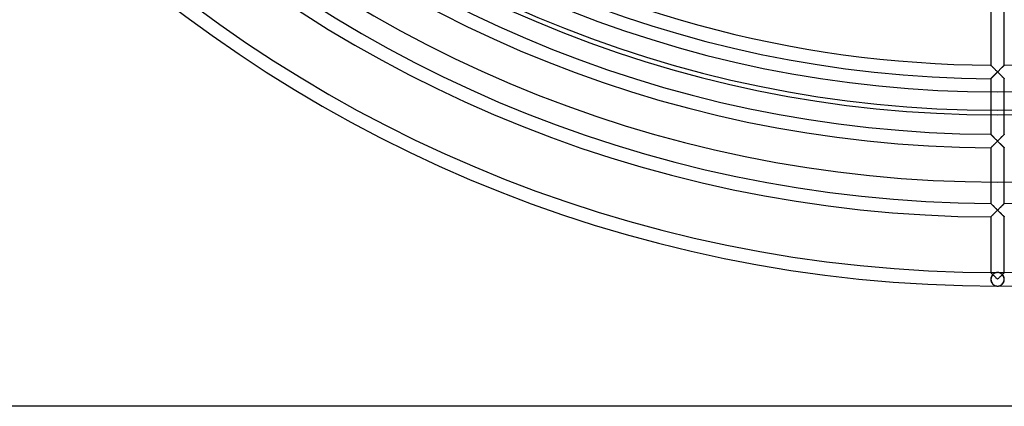
# Model space of a CAD drawing. Extents: x -355 to 355, y -355 to 355.
# Drawn here: x -235 to 2, y -355 to -262 of the extents above; entities that cross this region are included whole.
import ezdxf

# ---------------------------------------------------------------- set-up
doc = ezdxf.new("R2010")
doc.units = 0
doc.layers.add('HIDDEN', color=7, linetype='CONTINUOUS')
doc.layers.add('THICK', color=7, linetype='CONTINUOUS')

msp = doc.modelspace()

# ---------------------------------------------------------------- linework, layer by layer
at = {"layer": 'HIDDEN'}
for p, q in [((-1.61, -273.08), (-1.62, -273.07)), ((-1.62, -273.07), (-1.62, -273.07)), ((-1.59, -273.1), (-1.61, -273.08)), ((-1.57, -273.12), (-1.59, -273.1)), ((-1.54, -273.15), (-1.57, -273.12)), ((-1.5, -273.19), (-1.54, -273.15)), ((-1.46, -273.23), (-1.5, -273.19)), ((-1.42, -273.27), (-1.46, -273.23)), ((-1.37, -273.32), (-1.42, -273.27)), ((-1.31, -273.38), (-1.37, -273.32)), ((-1.25, -273.44), (-1.31, -273.38)), ((-1.19, -273.5), (-1.25, -273.44)), ((-1.13, -273.56), (-1.19, -273.5)), ((-1.05, -273.64), (-1.13, -273.56)), ((-0.98, -273.71), (-1.05, -273.64)), ((-0.9, -273.79), (-0.98, -273.71)), ((-0.82, -273.87), (-0.9, -273.79)), ((-0.74, -273.95), (-0.82, -273.87)), ((-0.65, -274.04), (-0.74, -273.95)), ((-0.56, -274.13), (-0.65, -274.04)), ((-0.47, -274.22), (-0.56, -274.13)), ((-0.38, -274.31), (-0.47, -274.22)), ((-0.29, -274.41), (-0.38, -274.31)), ((-0.19, -274.5), (-0.29, -274.41)), ((-0.1, -274.6), (-0.19, -274.5)), ((0.19, -274.5), (0.1, -274.6)), ((0.29, -274.41), (0.19, -274.5)), ((0.38, -274.31), (0.29, -274.41)), ((0.47, -274.22), (0.38, -274.31)), ((0.56, -274.13), (0.47, -274.22)), ((0.65, -274.04), (0.56, -274.13)), ((0.74, -273.95), (0.65, -274.04)), ((0.82, -273.87), (0.74, -273.95)), ((0.9, -273.79), (0.82, -273.87)), ((0.98, -273.71), (0.9, -273.79)), ((1.05, -273.64), (0.98, -273.71)), ((1.13, -273.56), (1.05, -273.64)), ((1.19, -273.5), (1.13, -273.56)), ((1.25, -273.44), (1.19, -273.5)), ((1.31, -273.38), (1.25, -273.44)), ((1.37, -273.32), (1.31, -273.38)), ((1.42, -273.27), (1.37, -273.32)), ((1.46, -273.23), (1.42, -273.27)), ((1.5, -273.19), (1.46, -273.23)), ((1.54, -273.15), (1.5, -273.19)), ((1.57, -273.12), (1.54, -273.15)), ((1.59, -273.1), (1.57, -273.12)), ((1.61, -273.08), (1.59, -273.1)), ((1.62, -273.07), (1.61, -273.08)), ((1.62, -273.07), (1.62, -273.07)), ((-1.62, -276.31), (-1.61, -276.3)), ((-1.62, -276.31), (-1.62, -276.31)), ((-1.61, -276.3), (-1.59, -276.28)), ((-1.59, -276.28), (-1.56, -276.25)), ((-1.56, -276.25), (-1.53, -276.22)), ((-1.53, -276.22), (-1.49, -276.18)), ((-1.49, -276.18), (-1.44, -276.13)), ((-1.44, -276.13), (-1.39, -276.08)), ((-1.39, -276.08), (-1.34, -276.03)), ((-1.34, -276.03), (-1.28, -275.97)), ((-1.28, -275.97), (-1.22, -275.91)), ((-1.22, -275.91), (-1.15, -275.85)), ((-1.15, -275.85), (-1.09, -275.78)), ((-1.09, -275.78), (-1.02, -275.71)), ((-1.02, -275.71), (-0.95, -275.64)), ((-0.95, -275.64), (-0.87, -275.56)), ((-0.87, -275.56), (-0.8, -275.49)), ((-0.8, -275.49), (-0.72, -275.41)), ((-0.72, -275.41), (-0.64, -275.34)), ((-0.64, -275.34), (-0.56, -275.26)), ((-0.56, -275.26), (-0.49, -275.18)), ((-0.49, -275.18), (-0.41, -275.1)), ((-0.41, -275.1), (-0.32, -275.02)), ((-0.32, -275.02), (-0.24, -274.94)), ((-0.24, -274.94), (-0.16, -274.86)), ((-0.16, -274.86), (-0.08, -274.77)), ((0, -274.69), (-0.1, -274.6)), ((-0.08, -274.77), (0, -274.69)), ((0.1, -274.6), (0, -274.69)), ((0, -274.69), (0.08, -274.77)), ((0.08, -274.77), (0.16, -274.86)), ((0.16, -274.86), (0.24, -274.94)), ((0.24, -274.94), (0.32, -275.02)), ((0.32, -275.02), (0.41, -275.1)), ((0.41, -275.1), (0.49, -275.18)), ((0.49, -275.18), (0.56, -275.26)), ((0.56, -275.26), (0.64, -275.34)), ((0.64, -275.34), (0.72, -275.41)), ((0.72, -275.41), (0.8, -275.49)), ((0.8, -275.49), (0.87, -275.56)), ((0.87, -275.56), (0.95, -275.64)), ((0.95, -275.64), (1.02, -275.71)), ((1.02, -275.71), (1.09, -275.78)), ((1.09, -275.78), (1.15, -275.85)), ((1.15, -275.85), (1.22, -275.91)), ((1.22, -275.91), (1.28, -275.97)), ((1.28, -275.97), (1.34, -276.03)), ((1.34, -276.03), (1.39, -276.08)), ((1.39, -276.08), (1.44, -276.13)), ((1.44, -276.13), (1.49, -276.18)), ((1.49, -276.18), (1.53, -276.22)), ((1.53, -276.22), (1.56, -276.25)), ((1.56, -276.25), (1.59, -276.28)), ((1.59, -276.28), (1.61, -276.3)), ((1.61, -276.3), (1.62, -276.31)), ((1.62, -276.31), (1.62, -276.31)), ((-1.62, -279.5), (-1.62, -289.67)), ((1.62, -289.67), (1.62, -279.5)), ((-1.61, -289.68), (-1.62, -289.67)), ((-1.62, -289.67), (-1.62, -289.67)), ((-1.62, -289.67), (-1.62, -289.67)), ((-1.62, -289.67), (-1.6, -289.69)), ((-1.59, -289.7), (-1.61, -289.68)), ((-1.6, -289.69), (-1.58, -289.71)), ((-1.57, -289.72), (-1.59, -289.7)), ((-1.58, -289.71), (-1.55, -289.74)), ((-1.54, -289.75), (-1.57, -289.72)), ((-1.55, -289.74), (-1.52, -289.77)), ((-1.5, -289.79), (-1.54, -289.75)), ((-1.52, -289.77), (-1.47, -289.82)), ((-1.46, -289.83), (-1.5, -289.79)), ((-1.47, -289.82), (-1.43, -289.87)), ((-1.42, -289.87), (-1.46, -289.83)), ((-1.43, -289.87), (-1.37, -289.92)), ((-1.37, -289.92), (-1.42, -289.87)), ((-1.31, -289.98), (-1.37, -289.92)), ((-1.37, -289.92), (-1.31, -289.98)), ((-1.26, -290.04), (-1.31, -289.98)), ((-1.31, -289.98), (-1.25, -290.04)), ((-1.19, -290.1), (-1.26, -290.04)), ((-1.25, -290.04), (-1.18, -290.11)), ((-1.13, -290.17), (-1.19, -290.1)), ((-1.18, -290.11), (-1.11, -290.18)), ((-1.06, -290.24), (-1.13, -290.17)), ((-1.11, -290.18), (-1.04, -290.25)), ((-0.98, -290.31), (-1.06, -290.24)), ((-1.04, -290.25), (-0.97, -290.33)), ((-0.9, -290.39), (-0.98, -290.31)), ((-0.97, -290.33), (-0.89, -290.41)), ((-0.82, -290.47), (-0.9, -290.39)), ((-0.89, -290.41), (-0.81, -290.49)), ((-0.74, -290.56), (-0.82, -290.47)), ((-0.81, -290.49), (-0.73, -290.57)), ((-0.65, -290.64), (-0.74, -290.56)), ((-0.73, -290.57), (-0.64, -290.65)), ((-0.56, -290.73), (-0.65, -290.64)), ((-0.64, -290.65), (-0.55, -290.74)), ((-0.47, -290.82), (-0.56, -290.73)), ((-0.55, -290.74), (-0.46, -290.83)), ((-0.38, -290.91), (-0.47, -290.82)), ((-0.46, -290.83), (-0.37, -290.92)), ((-0.29, -291.01), (-0.38, -290.91)), ((-0.37, -290.92), (-0.28, -291.01)), ((-0.19, -291.1), (-0.29, -291.01)), ((-0.28, -291.01), (-0.19, -291.11)), ((-0.1, -291.2), (-0.19, -291.1)), ((-0.19, -291.11), (-0.09, -291.2)), ((0.09, -291.2), (0.19, -291.11)), ((0.19, -291.1), (0.1, -291.2)), ((0.29, -291.01), (0.19, -291.1)), ((0.19, -291.11), (0.28, -291.01)), ((0.28, -291.01), (0.37, -290.92)), ((0.38, -290.91), (0.29, -291.01)), ((0.37, -290.92), (0.46, -290.83)), ((0.47, -290.82), (0.38, -290.91)), ((0.46, -290.83), (0.55, -290.74)), ((0.56, -290.73), (0.47, -290.82)), ((0.55, -290.74), (0.64, -290.65)), ((0.65, -290.64), (0.56, -290.73)), ((0.64, -290.65), (0.73, -290.57)), ((0.74, -290.56), (0.65, -290.64)), ((0.73, -290.57), (0.81, -290.49)), ((0.82, -290.47), (0.74, -290.56)), ((0.81, -290.49), (0.89, -290.41)), ((0.9, -290.39), (0.82, -290.47)), ((0.89, -290.41), (0.97, -290.33)), ((0.98, -290.31), (0.9, -290.39)), ((0.97, -290.33), (1.04, -290.25)), ((1.06, -290.24), (0.98, -290.31)), ((1.04, -290.25), (1.11, -290.18)), ((1.13, -290.17), (1.06, -290.24)), ((1.11, -290.18), (1.18, -290.11)), ((1.19, -290.1), (1.13, -290.17)), ((1.18, -290.11), (1.25, -290.04)), ((1.26, -290.04), (1.19, -290.1)), ((1.25, -290.04), (1.31, -289.98)), ((1.31, -289.98), (1.26, -290.04)), ((1.37, -289.92), (1.31, -289.98)), ((1.31, -289.98), (1.37, -289.92)), ((1.42, -289.87), (1.37, -289.92)), ((1.37, -289.92), (1.43, -289.87)), ((1.46, -289.83), (1.42, -289.87)), ((1.43, -289.87), (1.47, -289.82)), ((1.5, -289.79), (1.46, -289.83)), ((1.47, -289.82), (1.52, -289.77)), ((1.54, -289.75), (1.5, -289.79)), ((1.52, -289.77), (1.55, -289.74)), ((1.57, -289.72), (1.54, -289.75)), ((1.55, -289.74), (1.58, -289.71)), ((1.59, -289.7), (1.57, -289.72)), ((1.58, -289.71), (1.6, -289.69)), ((1.61, -289.68), (1.59, -289.7)), ((1.6, -289.69), (1.62, -289.67)), ((1.62, -289.67), (1.61, -289.68)), ((1.62, -289.67), (1.62, -289.67)), ((1.62, -289.67), (1.62, -289.67)), ((-1.62, -292.91), (-1.61, -292.9)), ((-1.61, -292.9), (-1.62, -292.91)), ((-1.62, -292.91), (-1.62, -306.27)), ((-1.62, -292.91), (-1.62, -292.91)), ((-1.62, -292.91), (-1.62, -292.91)), ((-1.61, -292.9), (-1.58, -292.88)), ((-1.59, -292.88), (-1.61, -292.9)), ((-1.56, -292.85), (-1.59, -292.88)), ((-1.58, -292.88), (-1.56, -292.85)), ((-1.56, -292.85), (-1.52, -292.81)), ((-1.53, -292.82), (-1.56, -292.85)), ((-1.49, -292.78), (-1.53, -292.82)), ((-1.52, -292.81), (-1.48, -292.77)), ((-1.44, -292.74), (-1.49, -292.78)), ((-1.48, -292.77), (-1.43, -292.72)), ((-1.39, -292.69), (-1.44, -292.74)), ((-1.43, -292.72), (-1.38, -292.67)), ((-1.34, -292.63), (-1.39, -292.69)), ((-1.38, -292.67), (-1.32, -292.61)), ((-1.28, -292.57), (-1.34, -292.63)), ((-1.32, -292.61), (-1.26, -292.55)), ((-1.22, -292.51), (-1.28, -292.57)), ((-1.26, -292.55), (-1.19, -292.48)), ((-1.15, -292.45), (-1.22, -292.51)), ((-1.19, -292.48), (-1.12, -292.42)), ((-1.09, -292.38), (-1.15, -292.45)), ((-1.12, -292.42), (-1.05, -292.35)), ((-1.02, -292.31), (-1.09, -292.38)), ((-1.05, -292.35), (-0.98, -292.27)), ((-0.95, -292.24), (-1.02, -292.31)), ((-0.98, -292.27), (-0.9, -292.2)), ((-0.87, -292.17), (-0.95, -292.24)), ((-0.9, -292.2), (-0.83, -292.12)), ((-0.8, -292.09), (-0.87, -292.17)), ((-0.83, -292.12), (-0.75, -292.04)), ((-0.72, -292.01), (-0.8, -292.09)), ((-0.75, -292.04), (-0.67, -291.96)), ((-0.64, -291.94), (-0.72, -292.01)), ((-0.67, -291.96), (-0.59, -291.88)), ((-0.56, -291.86), (-0.64, -291.94)), ((-0.59, -291.88), (-0.5, -291.8)), ((-0.49, -291.78), (-0.56, -291.86)), ((-0.5, -291.8), (-0.42, -291.72)), ((-0.41, -291.7), (-0.49, -291.78)), ((-0.42, -291.72), (-0.34, -291.63)), ((-0.32, -291.62), (-0.41, -291.7)), ((-0.34, -291.63), (-0.25, -291.55)), ((-0.24, -291.54), (-0.32, -291.62)), ((-0.25, -291.55), (-0.17, -291.46)), ((-0.16, -291.46), (-0.24, -291.54)), ((-0.17, -291.46), (-0.08, -291.38)), ((-0.08, -291.38), (-0.16, -291.46)), ((0, -291.3), (-0.1, -291.2)), ((-0.09, -291.2), (0, -291.3)), ((-0.08, -291.38), (0, -291.3)), ((0, -291.3), (-0.08, -291.38)), ((0.1, -291.2), (0, -291.3)), ((0, -291.3), (0.09, -291.2)), ((0, -291.3), (0.08, -291.38)), ((0.08, -291.38), (0, -291.3)), ((0.08, -291.38), (0.17, -291.46)), ((0.16, -291.46), (0.08, -291.38)), ((0.24, -291.54), (0.16, -291.46)), ((0.17, -291.46), (0.25, -291.55)), ((0.32, -291.62), (0.24, -291.54)), ((0.25, -291.55), (0.34, -291.63)), ((0.41, -291.7), (0.32, -291.62)), ((0.34, -291.63), (0.42, -291.72)), ((0.49, -291.78), (0.41, -291.7)), ((0.42, -291.72), (0.5, -291.8)), ((0.56, -291.86), (0.49, -291.78)), ((0.5, -291.8), (0.59, -291.88)), ((0.64, -291.94), (0.56, -291.86)), ((0.59, -291.88), (0.67, -291.96)), ((0.72, -292.01), (0.64, -291.94)), ((0.67, -291.96), (0.75, -292.04)), ((0.8, -292.09), (0.72, -292.01)), ((0.75, -292.04), (0.83, -292.12)), ((0.87, -292.17), (0.8, -292.09)), ((0.83, -292.12), (0.9, -292.2)), ((0.95, -292.24), (0.87, -292.17)), ((0.9, -292.2), (0.98, -292.27)), ((1.02, -292.31), (0.95, -292.24)), ((0.98, -292.27), (1.05, -292.35)), ((1.09, -292.38), (1.02, -292.31)), ((1.05, -292.35), (1.12, -292.42)), ((1.15, -292.45), (1.09, -292.38)), ((1.12, -292.42), (1.19, -292.48)), ((1.22, -292.51), (1.15, -292.45)), ((1.19, -292.48), (1.26, -292.55)), ((1.28, -292.57), (1.22, -292.51)), ((1.26, -292.55), (1.32, -292.61)), ((1.34, -292.63), (1.28, -292.57)), ((1.32, -292.61), (1.38, -292.67)), ((1.39, -292.69), (1.34, -292.63)), ((1.38, -292.67), (1.43, -292.72)), ((1.44, -292.74), (1.39, -292.69)), ((1.43, -292.72), (1.48, -292.77)), ((1.49, -292.78), (1.44, -292.74)), ((1.48, -292.77), (1.52, -292.81)), ((1.53, -292.82), (1.49, -292.78)), ((1.52, -292.81), (1.56, -292.85)), ((1.56, -292.85), (1.53, -292.82)), ((1.56, -292.85), (1.58, -292.88)), ((1.59, -292.88), (1.56, -292.85)), ((1.58, -292.88), (1.61, -292.9)), ((1.61, -292.9), (1.59, -292.88)), ((1.61, -292.9), (1.62, -292.91)), ((1.62, -292.91), (1.61, -292.9)), ((1.62, -292.91), (1.62, -292.91)), ((1.62, -306.27), (1.62, -292.91)), ((1.62, -292.91), (1.62, -292.91)), ((-1.61, -306.29), (-1.62, -306.27)), ((-1.62, -306.27), (-1.62, -306.27)), ((-1.62, -306.27), (-1.62, -306.28)), ((-1.62, -306.28), (-1.6, -306.29)), ((-1.59, -306.3), (-1.61, -306.29)), ((-1.6, -306.29), (-1.58, -306.31)), ((-1.56, -306.33), (-1.59, -306.3)), ((-1.58, -306.31), (-1.55, -306.34)), ((-1.53, -306.36), (-1.56, -306.33)), ((-1.55, -306.34), (-1.52, -306.38)), ((-1.49, -306.4), (-1.53, -306.36)), ((-1.52, -306.38), (-1.47, -306.42)), ((-1.45, -306.44), (-1.49, -306.4)), ((-1.47, -306.42), (-1.43, -306.47)), ((-1.4, -306.49), (-1.45, -306.44)), ((-1.43, -306.47), (-1.37, -306.52)), ((-1.35, -306.55), (-1.4, -306.49)), ((-1.37, -306.52), (-1.31, -306.58)), ((-1.29, -306.6), (-1.35, -306.55)), ((-1.31, -306.58), (-1.25, -306.65)), ((-1.23, -306.67), (-1.29, -306.6)), ((-1.25, -306.65), (-1.18, -306.71)), ((-1.16, -306.73), (-1.23, -306.67)), ((-1.18, -306.71), (-1.11, -306.78)), ((-1.09, -306.81), (-1.16, -306.73)), ((-1.11, -306.78), (-1.04, -306.86)), ((-1.01, -306.88), (-1.09, -306.81)), ((-1.04, -306.86), (-0.96, -306.93)), ((-0.93, -306.96), (-1.01, -306.88)), ((-0.96, -306.93), (-0.89, -307.01)), ((-0.85, -307.04), (-0.93, -306.96)), ((-0.89, -307.01), (-0.81, -307.09)), ((-0.77, -307.13), (-0.85, -307.04)), ((-0.81, -307.09), (-0.72, -307.17)), ((-0.68, -307.22), (-0.77, -307.13)), ((-0.72, -307.17), (-0.64, -307.26)), ((-0.58, -307.31), (-0.68, -307.22)), ((-0.64, -307.26), (-0.55, -307.34)), ((-0.49, -307.41), (-0.58, -307.31)), ((-0.55, -307.34), (-0.46, -307.43)), ((-0.4, -307.5), (-0.49, -307.41)), ((-0.46, -307.43), (-0.37, -307.52)), ((-0.3, -307.6), (-0.4, -307.5)), ((-0.37, -307.52), (-0.28, -307.62)), ((-0.2, -307.7), (-0.3, -307.6)), ((-0.28, -307.62), (-0.19, -307.71)), ((0.19, -307.71), (0.28, -307.62)), ((0.3, -307.6), (0.2, -307.7)), ((0.28, -307.62), (0.37, -307.52)), ((0.4, -307.5), (0.3, -307.6)), ((0.37, -307.52), (0.46, -307.43)), ((0.49, -307.41), (0.4, -307.5)), ((0.46, -307.43), (0.55, -307.34)), ((0.58, -307.31), (0.49, -307.41)), ((0.55, -307.34), (0.64, -307.26)), ((0.68, -307.22), (0.58, -307.31)), ((0.64, -307.26), (0.72, -307.17)), ((0.77, -307.13), (0.68, -307.22)), ((0.72, -307.17), (0.81, -307.09)), ((0.85, -307.04), (0.77, -307.13)), ((0.81, -307.09), (0.89, -307.01)), ((0.93, -306.96), (0.85, -307.04)), ((0.89, -307.01), (0.96, -306.93)), ((1.01, -306.88), (0.93, -306.96)), ((0.96, -306.93), (1.04, -306.86)), ((1.09, -306.81), (1.01, -306.88)), ((1.04, -306.86), (1.11, -306.78)), ((1.16, -306.73), (1.09, -306.81)), ((1.11, -306.78), (1.18, -306.71)), ((1.23, -306.67), (1.16, -306.73)), ((1.18, -306.71), (1.25, -306.65)), ((1.29, -306.6), (1.23, -306.67)), ((1.25, -306.65), (1.31, -306.58)), ((1.35, -306.55), (1.29, -306.6)), ((1.31, -306.58), (1.37, -306.52)), ((1.4, -306.49), (1.35, -306.55)), ((1.37, -306.52), (1.43, -306.47)), ((1.45, -306.44), (1.4, -306.49)), ((1.43, -306.47), (1.47, -306.42)), ((1.49, -306.4), (1.45, -306.44)), ((1.47, -306.42), (1.52, -306.38)), ((1.53, -306.36), (1.49, -306.4)), ((1.52, -306.38), (1.55, -306.34)), ((1.56, -306.33), (1.53, -306.36)), ((1.55, -306.34), (1.58, -306.31)), ((1.59, -306.3), (1.56, -306.33)), ((1.58, -306.31), (1.6, -306.29)), ((1.61, -306.29), (1.59, -306.3)), ((1.6, -306.29), (1.62, -306.28)), ((1.62, -306.27), (1.61, -306.29)), ((1.62, -306.27), (1.62, -306.27)), ((1.62, -306.28), (1.62, -306.27)), ((-1.62, -309.51), (-1.61, -309.5)), ((-1.61, -309.5), (-1.62, -309.51)), ((-1.62, -309.52), (-1.62, -309.51)), ((-1.62, -309.51), (-1.62, -309.52)), ((-1.62, -309.52), (-1.62, -322.87)), ((-1.61, -309.5), (-1.59, -309.48)), ((-1.58, -309.48), (-1.61, -309.5)), ((-1.59, -309.48), (-1.56, -309.45)), ((-1.56, -309.45), (-1.58, -309.48)), ((-1.52, -309.41), (-1.56, -309.45)), ((-1.56, -309.45), (-1.53, -309.42)), ((-1.53, -309.42), (-1.49, -309.38)), ((-1.48, -309.37), (-1.52, -309.41)), ((-1.49, -309.38), (-1.44, -309.34)), ((-1.43, -309.32), (-1.48, -309.37)), ((-1.44, -309.34), (-1.39, -309.29)), ((-1.38, -309.27), (-1.43, -309.32)), ((-1.39, -309.29), (-1.34, -309.23)), ((-1.32, -309.21), (-1.38, -309.27)), ((-1.34, -309.23), (-1.28, -309.18)), ((-1.26, -309.15), (-1.32, -309.21)), ((-1.28, -309.18), (-1.22, -309.11)), ((-1.19, -309.09), (-1.26, -309.15)), ((-1.22, -309.11), (-1.15, -309.05)), ((-1.12, -309.02), (-1.19, -309.09)), ((-1.15, -309.05), (-1.09, -308.98)), ((-1.05, -308.95), (-1.12, -309.02)), ((-1.09, -308.98), (-1.02, -308.91)), ((-0.98, -308.87), (-1.05, -308.95)), ((-1.02, -308.91), (-0.95, -308.84)), ((-0.9, -308.8), (-0.98, -308.87)), ((-0.95, -308.84), (-0.87, -308.77)), ((-0.83, -308.72), (-0.9, -308.8)), ((-0.87, -308.77), (-0.8, -308.69)), ((-0.75, -308.64), (-0.83, -308.72)), ((-0.8, -308.69), (-0.72, -308.62)), ((-0.67, -308.56), (-0.75, -308.64)), ((-0.72, -308.62), (-0.64, -308.54)), ((-0.59, -308.48), (-0.67, -308.56)), ((-0.64, -308.54), (-0.56, -308.46)), ((-0.5, -308.4), (-0.59, -308.48)), ((-0.56, -308.46), (-0.49, -308.38)), ((-0.42, -308.32), (-0.5, -308.4)), ((-0.49, -308.38), (-0.41, -308.3)), ((-0.34, -308.23), (-0.42, -308.32)), ((-0.41, -308.3), (-0.32, -308.22)), ((-0.25, -308.15), (-0.34, -308.23)), ((-0.32, -308.22), (-0.24, -308.14)), ((-0.17, -308.07), (-0.25, -308.15)), ((-0.24, -308.14), (-0.16, -308.06)), ((-0.1, -307.8), (-0.2, -307.7)), ((-0.19, -307.71), (-0.09, -307.8)), ((-0.08, -307.98), (-0.17, -308.07)), ((-0.16, -308.06), (-0.08, -307.98)), ((0, -307.9), (-0.1, -307.8)), ((-0.09, -307.8), (0, -307.9)), ((-0.08, -307.98), (0, -307.9)), ((0, -307.9), (-0.08, -307.98)), ((0.1, -307.8), (0, -307.9)), ((0, -307.9), (0.09, -307.8)), ((0, -307.9), (0.08, -307.98)), ((0.08, -307.98), (0, -307.9)), ((0.08, -307.98), (0.17, -308.07)), ((0.16, -308.06), (0.08, -307.98)), ((0.09, -307.8), (0.19, -307.71)), ((0.2, -307.7), (0.1, -307.8)), ((0.24, -308.14), (0.16, -308.06)), ((0.17, -308.07), (0.25, -308.15)), ((0.32, -308.22), (0.24, -308.14)), ((0.25, -308.15), (0.34, -308.23)), ((0.41, -308.3), (0.32, -308.22)), ((0.34, -308.23), (0.42, -308.32)), ((0.49, -308.38), (0.41, -308.3)), ((0.42, -308.32), (0.5, -308.4)), ((0.56, -308.46), (0.49, -308.38)), ((0.5, -308.4), (0.59, -308.48)), ((0.64, -308.54), (0.56, -308.46)), ((0.59, -308.48), (0.67, -308.56)), ((0.72, -308.62), (0.64, -308.54)), ((0.67, -308.56), (0.75, -308.64)), ((0.8, -308.69), (0.72, -308.62)), ((0.75, -308.64), (0.83, -308.72)), ((0.87, -308.77), (0.8, -308.69)), ((0.83, -308.72), (0.9, -308.8)), ((0.95, -308.84), (0.87, -308.77)), ((0.9, -308.8), (0.98, -308.87)), ((1.02, -308.91), (0.95, -308.84)), ((0.98, -308.87), (1.05, -308.95)), ((1.09, -308.98), (1.02, -308.91)), ((1.05, -308.95), (1.12, -309.02)), ((1.15, -309.05), (1.09, -308.98)), ((1.12, -309.02), (1.19, -309.09)), ((1.22, -309.11), (1.15, -309.05)), ((1.19, -309.09), (1.26, -309.15)), ((1.28, -309.18), (1.22, -309.11)), ((1.26, -309.15), (1.32, -309.21)), ((1.34, -309.23), (1.28, -309.18)), ((1.32, -309.21), (1.38, -309.27)), ((1.39, -309.29), (1.34, -309.23)), ((1.38, -309.27), (1.43, -309.32)), ((1.44, -309.34), (1.39, -309.29)), ((1.43, -309.32), (1.48, -309.37)), ((1.49, -309.38), (1.44, -309.34)), ((1.48, -309.37), (1.52, -309.41)), ((1.53, -309.42), (1.49, -309.38)), ((1.52, -309.41), (1.56, -309.45)), ((1.56, -309.45), (1.53, -309.42)), ((1.56, -309.45), (1.58, -309.48)), ((1.59, -309.48), (1.56, -309.45)), ((1.58, -309.48), (1.61, -309.5)), ((1.61, -309.5), (1.59, -309.48)), ((1.61, -309.5), (1.62, -309.51)), ((1.62, -309.51), (1.61, -309.5)), ((1.62, -309.51), (1.62, -309.52)), ((1.62, -309.52), (1.62, -309.51)), ((1.62, -322.87), (1.62, -309.52)), ((-1.62, -322.88), (-1.62, -322.87)), ((-1.62, -322.87), (-1.62, -322.88)), ((-1.61, -322.89), (-1.62, -322.88)), ((-1.62, -322.88), (-1.62, -322.88)), ((-1.62, -322.88), (-1.61, -322.89)), ((-1.59, -322.91), (-1.61, -322.89)), ((-1.61, -322.89), (-1.59, -322.9)), ((-1.59, -324.16), (-1.61, -324.27)), ((-1.59, -322.9), (-1.58, -322.92)), ((-1.56, -322.93), (-1.59, -322.91)), ((-1.56, -324.05), (-1.59, -324.16)), ((-1.58, -322.92), (-1.56, -322.94)), ((-1.53, -322.96), (-1.56, -322.93)), ((-1.56, -322.94), (-1.54, -322.96)), ((-1.53, -323.95), (-1.56, -324.05)), ((-1.54, -322.96), (-1.51, -322.98)), ((-1.49, -323), (-1.53, -322.96)), ((-1.49, -323.85), (-1.53, -323.95)), ((-1.51, -322.98), (-1.49, -323.01)), ((-1.45, -323.05), (-1.49, -323)), ((-1.49, -323.01), (-1.46, -323.04)), ((-1.44, -323.75), (-1.49, -323.85)), ((-1.46, -323.04), (-1.42, -323.07)), ((-1.4, -323.09), (-1.45, -323.05)), ((-1.39, -323.66), (-1.44, -323.75)), ((-1.42, -323.07), (-1.39, -323.11)), ((-1.35, -323.15), (-1.4, -323.09)), ((-1.39, -323.11), (-1.35, -323.14)), ((-1.33, -323.58), (-1.39, -323.66)), ((-1.35, -323.14), (-1.31, -323.18)), ((-1.29, -323.21), (-1.35, -323.15)), ((-1.28, -323.5), (-1.33, -323.58)), ((-1.31, -323.18), (-1.27, -323.22)), ((-1.23, -323.27), (-1.29, -323.21)), ((-1.21, -323.42), (-1.28, -323.5)), ((-1.27, -323.22), (-1.23, -323.26)), ((-1.23, -323.26), (-1.19, -323.31)), ((-1.16, -323.34), (-1.23, -323.27)), ((-1.15, -323.35), (-1.21, -323.42)), ((-1.19, -323.31), (-1.15, -323.35)), ((-1.09, -323.41), (-1.16, -323.34)), ((-1.08, -323.29), (-1.15, -323.35)), ((-1.02, -323.48), (-1.09, -323.41)), ((-1.01, -323.23), (-1.08, -323.29)), ((-0.94, -323.56), (-1.02, -323.48)), ((-0.94, -323.18), (-1.01, -323.23)), ((-0.86, -323.13), (-0.94, -323.18)), ((-0.85, -323.65), (-0.94, -323.56)), ((-0.78, -323.08), (-0.86, -323.13)), ((-0.77, -323.73), (-0.85, -323.65)), ((-0.7, -323.04), (-0.78, -323.08)), ((-0.68, -323.82), (-0.77, -323.73)), ((-0.62, -323), (-0.7, -323.04)), ((-0.59, -323.91), (-0.68, -323.82)), ((-0.54, -322.97), (-0.62, -323)), ((-0.49, -324.01), (-0.59, -323.91)), ((-0.45, -322.94), (-0.54, -322.97)), ((-0.4, -324.1), (-0.49, -324.01)), ((-0.36, -322.92), (-0.45, -322.94)), ((-0.3, -324.2), (-0.4, -324.1)), ((-0.27, -322.9), (-0.36, -322.92)), ((-0.2, -324.3), (-0.3, -324.2)), ((-0.18, -322.89), (-0.27, -322.9)), ((-0.09, -322.88), (-0.18, -322.89)), ((0, -322.88), (-0.09, -322.88)), ((0.09, -322.88), (0, -322.88)), ((0.18, -322.89), (0.09, -322.88)), ((0.27, -322.9), (0.18, -322.89)), ((0.3, -324.2), (0.2, -324.3)), ((0.36, -322.92), (0.27, -322.9)), ((0.4, -324.1), (0.3, -324.2)), ((0.45, -322.94), (0.36, -322.92)), ((0.49, -324.01), (0.4, -324.1)), ((0.54, -322.97), (0.45, -322.94)), ((0.59, -323.91), (0.49, -324.01)), ((0.62, -323), (0.54, -322.97)), ((0.68, -323.82), (0.59, -323.91)), ((0.7, -323.04), (0.62, -323)), ((0.77, -323.73), (0.68, -323.82)), ((0.78, -323.08), (0.7, -323.04)), ((0.85, -323.65), (0.77, -323.73)), ((0.86, -323.13), (0.78, -323.08)), ((0.94, -323.56), (0.85, -323.65)), ((0.94, -323.18), (0.86, -323.13)), ((1.01, -323.23), (0.94, -323.18)), ((1.02, -323.48), (0.94, -323.56)), ((1.08, -323.29), (1.01, -323.23)), ((1.09, -323.41), (1.02, -323.48)), ((1.15, -323.35), (1.08, -323.29)), ((1.16, -323.34), (1.09, -323.41)), ((1.15, -323.35), (1.19, -323.31)), ((1.21, -323.42), (1.15, -323.35)), ((1.23, -323.27), (1.16, -323.34)), ((1.19, -323.31), (1.23, -323.26)), ((1.28, -323.5), (1.21, -323.42)), ((1.29, -323.21), (1.23, -323.27)), ((1.23, -323.26), (1.27, -323.22)), ((1.27, -323.22), (1.31, -323.18)), ((1.33, -323.58), (1.28, -323.5)), ((1.35, -323.15), (1.29, -323.21)), ((1.31, -323.18), (1.35, -323.14)), ((1.39, -323.66), (1.33, -323.58)), ((1.4, -323.09), (1.35, -323.15)), ((1.35, -323.14), (1.39, -323.11)), ((1.39, -323.11), (1.42, -323.07)), ((1.44, -323.75), (1.39, -323.66)), ((1.45, -323.05), (1.4, -323.09)), ((1.42, -323.07), (1.46, -323.04)), ((1.49, -323.85), (1.44, -323.75)), ((1.49, -323), (1.45, -323.05)), ((1.46, -323.04), (1.49, -323.01)), ((1.53, -322.96), (1.49, -323)), ((1.49, -323.01), (1.51, -322.98)), ((1.53, -323.95), (1.49, -323.85)), ((1.51, -322.98), (1.54, -322.96)), ((1.56, -322.93), (1.53, -322.96)), ((1.56, -324.05), (1.53, -323.95)), ((1.54, -322.96), (1.56, -322.94)), ((1.59, -322.91), (1.56, -322.93)), ((1.56, -322.94), (1.58, -322.92)), ((1.59, -324.16), (1.56, -324.05)), ((1.58, -322.92), (1.59, -322.9)), ((1.61, -322.89), (1.59, -322.91)), ((1.59, -322.9), (1.61, -322.89)), ((1.61, -324.27), (1.59, -324.16)), ((1.62, -322.88), (1.61, -322.89)), ((1.61, -322.89), (1.62, -322.88)), ((1.62, -322.87), (1.62, -322.88)), ((1.62, -322.88), (1.62, -322.87)), ((1.62, -322.88), (1.62, -322.88)), ((-1.61, -324.27), (-1.62, -324.39)), ((-1.62, -324.39), (-1.62, -324.5)), ((-1.62, -324.5), (-1.62, -324.62)), ((-1.62, -324.62), (-1.6, -324.74)), ((-1.6, -324.74), (-1.58, -324.86)), ((-1.58, -324.86), (-1.55, -324.97)), ((-1.55, -324.97), (-1.52, -325.08)), ((-1.52, -325.08), (-1.47, -325.18)), ((-1.47, -325.18), (-1.42, -325.28)), ((-1.42, -325.28), (-1.37, -325.37)), ((-1.37, -325.37), (-1.31, -325.46)), ((-1.31, -325.46), (-1.24, -325.54)), ((-1.24, -325.54), (-1.18, -325.62)), ((-1.18, -325.62), (-1.1, -325.69)), ((-1.1, -325.69), (-1.03, -325.75)), ((-1.03, -325.75), (-0.95, -325.81)), ((-0.95, -325.81), (-0.88, -325.87)), ((-0.88, -325.87), (-0.8, -325.91)), ((-0.8, -325.91), (-0.72, -325.96)), ((-0.72, -325.96), (-0.63, -325.99)), ((-0.63, -325.99), (-0.54, -326.03)), ((-0.54, -326.03), (-0.46, -326.06)), ((-0.46, -326.06), (-0.37, -326.08)), ((-0.37, -326.08), (-0.28, -326.1)), ((-0.28, -326.1), (-0.19, -326.11)), ((-0.1, -324.4), (-0.2, -324.3)), ((-0.19, -326.11), (-0.09, -326.12)), ((0, -324.5), (-0.1, -324.4)), ((-0.09, -326.12), (0, -326.12)), ((0.1, -324.4), (0, -324.5)), ((0, -326.12), (0.09, -326.12)), ((0.09, -326.12), (0.19, -326.11)), ((0.2, -324.3), (0.1, -324.4)), ((0.19, -326.11), (0.28, -326.1)), ((0.28, -326.1), (0.37, -326.08)), ((0.37, -326.08), (0.46, -326.06)), ((0.46, -326.06), (0.54, -326.03)), ((0.54, -326.03), (0.63, -325.99)), ((0.63, -325.99), (0.72, -325.96)), ((0.72, -325.96), (0.8, -325.91)), ((0.8, -325.91), (0.88, -325.87)), ((0.88, -325.87), (0.95, -325.81)), ((0.95, -325.81), (1.03, -325.75)), ((1.03, -325.75), (1.1, -325.69)), ((1.1, -325.69), (1.18, -325.62)), ((1.18, -325.62), (1.24, -325.54)), ((1.24, -325.54), (1.31, -325.46)), ((1.31, -325.46), (1.37, -325.37)), ((1.37, -325.37), (1.42, -325.28)), ((1.42, -325.28), (1.47, -325.18)), ((1.47, -325.18), (1.52, -325.08)), ((1.52, -325.08), (1.55, -324.97)), ((1.55, -324.97), (1.58, -324.86)), ((1.58, -324.86), (1.6, -324.74)), ((1.6, -324.74), (1.62, -324.62)), ((1.62, -324.39), (1.61, -324.27)), ((1.62, -324.5), (1.62, -324.39)), ((1.62, -324.62), (1.62, -324.5))]:
    msp.add_line(p, q, dxfattribs=at)
for centre, radius, start, end in [((0, 0), 283.9, 90, 270), ((0, 0), 283.9, 270, 90), ((0, 0), 326.12, 180, 270), ((0, 0), 322.88, 180, 270), ((0, 0), 326.12, 270, 0), ((0, 0), 322.88, 270, 0), ((0, 0), 309.52, 180.3003, 269.6997), ((0, 0), 306.28, 180.3035, 269.6965), ((0, 0), 292.92, 180.3173, 269.6827), ((0, 0), 289.67, 180.321, 269.679), ((0, 0), 306.28, 270.3035, 359.6964), ((0, -324.5), 1.62, 0, 180), ((0, -324.5), 1.62, 180, 0)]:
    msp.add_arc(centre, radius, start, end, dxfattribs=at)
at = {"layer": 'THICK'}
for p, q in [((-1.62, -259.71), (-1.62, -273.07)), ((1.62, -273.07), (1.62, -259.71)), ((-1.62, -273.07), (-1.62, -273.07)), ((-1.62, -273.07), (-1.6, -273.08)), ((-1.6, -273.08), (-1.58, -273.1)), ((-1.58, -273.1), (-1.55, -273.13)), ((-1.55, -273.13), (-1.52, -273.17)), ((-1.52, -273.17), (-1.47, -273.21)), ((-1.47, -273.21), (-1.43, -273.26)), ((-1.43, -273.26), (-1.37, -273.32)), ((-1.37, -273.32), (-1.31, -273.38)), ((-1.31, -273.38), (-1.25, -273.44)), ((-1.25, -273.44), (-1.18, -273.51)), ((-1.18, -273.51), (-1.11, -273.58)), ((-1.11, -273.58), (-1.04, -273.65)), ((-1.04, -273.65), (-0.96, -273.73)), ((-0.96, -273.73), (-0.89, -273.8)), ((-0.89, -273.8), (-0.81, -273.89)), ((-0.81, -273.89), (-0.72, -273.97)), ((-0.72, -273.97), (-0.64, -274.05)), ((-0.64, -274.05), (-0.55, -274.14)), ((-0.55, -274.14), (-0.46, -274.23)), ((-0.46, -274.23), (-0.37, -274.32)), ((-0.37, -274.32), (-0.28, -274.41)), ((-0.28, -274.41), (-0.19, -274.51)), ((-0.19, -274.51), (-0.09, -274.6)), ((0.09, -274.6), (0.19, -274.51)), ((0.19, -274.51), (0.28, -274.41)), ((0.28, -274.41), (0.37, -274.32)), ((0.37, -274.32), (0.46, -274.23)), ((0.46, -274.23), (0.55, -274.14)), ((0.55, -274.14), (0.64, -274.05)), ((0.64, -274.05), (0.72, -273.97)), ((0.72, -273.97), (0.81, -273.89)), ((0.81, -273.89), (0.89, -273.8)), ((0.89, -273.8), (0.96, -273.73)), ((0.96, -273.73), (1.04, -273.65)), ((1.04, -273.65), (1.11, -273.58)), ((1.11, -273.58), (1.18, -273.51)), ((1.18, -273.51), (1.25, -273.44)), ((1.25, -273.44), (1.31, -273.38)), ((1.31, -273.38), (1.37, -273.32)), ((1.37, -273.32), (1.43, -273.26)), ((1.43, -273.26), (1.47, -273.21)), ((1.47, -273.21), (1.52, -273.17)), ((1.52, -273.17), (1.55, -273.13)), ((1.55, -273.13), (1.58, -273.1)), ((1.58, -273.1), (1.6, -273.08)), ((1.6, -273.08), (1.62, -273.07)), ((1.62, -273.07), (1.62, -273.07)), ((-1.61, -276.29), (-1.62, -276.31)), ((-1.62, -276.31), (-1.62, -279.5)), ((-1.62, -276.31), (-1.62, -276.31)), ((-1.58, -276.27), (-1.61, -276.29)), ((-1.56, -276.24), (-1.58, -276.27)), ((-1.52, -276.21), (-1.56, -276.24)), ((-1.48, -276.17), (-1.52, -276.21)), ((-1.43, -276.12), (-1.48, -276.17)), ((-1.38, -276.07), (-1.43, -276.12)), ((-1.32, -276.01), (-1.38, -276.07)), ((-1.26, -275.95), (-1.32, -276.01)), ((-1.19, -275.88), (-1.26, -275.95)), ((-1.12, -275.81), (-1.19, -275.88)), ((-1.05, -275.74), (-1.12, -275.81)), ((-0.98, -275.67), (-1.05, -275.74)), ((-0.9, -275.59), (-0.98, -275.67)), ((-0.83, -275.52), (-0.9, -275.59)), ((-0.75, -275.44), (-0.83, -275.52)), ((-0.67, -275.36), (-0.75, -275.44)), ((-0.59, -275.28), (-0.67, -275.36)), ((-0.5, -275.2), (-0.59, -275.28)), ((-0.42, -275.11), (-0.5, -275.2)), ((-0.34, -275.03), (-0.42, -275.11)), ((-0.25, -274.95), (-0.34, -275.03)), ((-0.17, -274.86), (-0.25, -274.95)), ((-0.08, -274.78), (-0.17, -274.86)), ((-0.09, -274.6), (0, -274.69)), ((0, -274.69), (-0.08, -274.78)), ((0, -274.69), (0.09, -274.6)), ((0.08, -274.77), (0, -274.69)), ((0.16, -274.86), (0.08, -274.77)), ((0.24, -274.94), (0.16, -274.86)), ((0.32, -275.02), (0.24, -274.94)), ((0.41, -275.1), (0.32, -275.02)), ((0.49, -275.18), (0.41, -275.1)), ((0.56, -275.26), (0.49, -275.18)), ((0.64, -275.34), (0.56, -275.26)), ((0.72, -275.41), (0.64, -275.34)), ((0.8, -275.49), (0.72, -275.41)), ((0.87, -275.56), (0.8, -275.49)), ((0.95, -275.64), (0.87, -275.56)), ((1.02, -275.71), (0.95, -275.64)), ((1.09, -275.78), (1.02, -275.71)), ((1.15, -275.85), (1.09, -275.78)), ((1.22, -275.91), (1.15, -275.85)), ((1.28, -275.97), (1.22, -275.91)), ((1.34, -276.03), (1.28, -275.97)), ((1.39, -276.08), (1.34, -276.03)), ((1.44, -276.13), (1.39, -276.08)), ((1.49, -276.18), (1.44, -276.13)), ((1.53, -276.22), (1.49, -276.18)), ((1.56, -276.25), (1.53, -276.22)), ((1.59, -276.28), (1.56, -276.25)), ((1.61, -276.3), (1.59, -276.28)), ((1.62, -276.31), (1.61, -276.3)), ((1.62, -279.5), (1.62, -276.31)), ((1.62, -276.31), (1.62, -276.31)), ((340.8, -355), (-340.8, -355))]:
    msp.add_line(p, q, dxfattribs=at)
for radius, start, end in [(285, 90, 270), (285, 270, 90), (301.14, 180, 0), (279.5, 180, 0), (276.32, 180.3364, 269.6636), (273.07, 239.8662, 269.6596), (273.07, 270.3404, 300.1338)]:
    msp.add_arc((0, 0), radius, start, end, dxfattribs=at)

doc.saveas('drawing.dxf')
